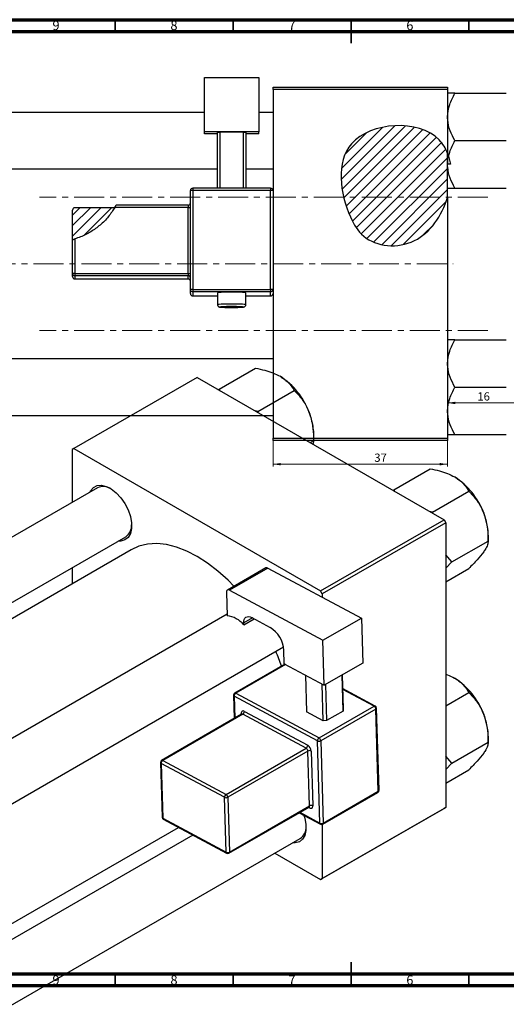
# Model space of a CAD drawing. Units: millimetres. Extents: x -1041 to 632, y -437 to 415.
# Drawn here: x 162 to 368, y -3 to 415 of the extents above; entities that cross this region are included whole.
import ezdxf

# ---------------------------------------------------------------- set-up
doc = ezdxf.new("R2010")
doc.units = ezdxf.units.MM
doc.linetypes.add('CENTERX2', pattern=[20.32, 12.7, -2.54, 2.54, -2.54])
doc.styles.add('SLDTEXTSTYLE0', font='TXT', dxfattribs={"width": 0.75})
doc.dimstyles.new('SLDDIMSTYLE0', dxfattribs={"dimtxt": 3.5, "dimasz": 3.302, "dimexe": 0, "dimexo": 0.0625, "dimgap": 0.875, "dimtad": 1, "dimdec": 0, "dimlfac": 0.5, "dimrnd": 1e-09, "dimzin": 12, "dimdsep": 46, "dimtxsty": 'SLDTEXTSTYLE0', "dimsah": 1, "dimcen": 0.09, "dimadec": 0, "dimazin": 3, "dimtfac": 1, "dimtofl": 0, "dimtmove": 0, "dimatfit": 3, "dimfxl": 1, "dimfrac": 2, "dimtolj": 1, "dimtzin": 12, "dimarcsym": 0})
doc.dimstyles.new('SLDDIMSTYLE1', dxfattribs={"dimtxt": 3.5, "dimasz": 3.302, "dimexe": 0, "dimexo": 0.0625, "dimgap": 0.875, "dimtad": 1, "dimdec": 0, "dimlfac": 0.5, "dimrnd": 1e-09, "dimzin": 12, "dimdsep": 46, "dimtxsty": 'SLDTEXTSTYLE0', "dimsah": 1, "dimcen": 0.09, "dimadec": 0, "dimazin": 3, "dimtfac": 1, "dimtdec": 0, "dimtofl": 0, "dimtmove": 0, "dimatfit": 3, "dimfxl": 1, "dimfrac": 2, "dimtolj": 1, "dimtzin": 12, "dimarcsym": 0})

# ---------------------------------------------------------------- blocks, each defined once
blk = doc.blocks.new('_D')
at = {"color": 7, "linetype": 'Continuous', "lineweight": 0}
for p, q in [((268.94, 236.38), (268.94, 225.38)), ((342.94, 236.38), (342.94, 225.38)), ((268.94, 226.38), (342.94, 226.38))]:
    blk.add_line(p, q, dxfattribs=at)
at = {"color": 7, "linetype": 'Continuous', "lineweight": 18}
for points in [[(268.94, 226.38), (272.24, 225.87), (272.24, 226.89)], [(342.94, 226.38), (339.64, 226.89), (339.64, 225.87)]]:
    blk.add_solid(points, dxfattribs=at)
at = {"color": 7, "linetype": 'Continuous', "lineweight": 18, "insert": (311.88, 230.89), "char_height": 3.5, "attachment_point": 1, "style": 'SLDTEXTSTYLE0'}
blk.add_mtext('37', dxfattribs=at)
blk = doc.blocks.new('_D_2')
at = {"color": 7, "linetype": 'Continuous', "lineweight": 0}
blk.add_line((374.94, 252.38), (342.94, 252.38), dxfattribs=at)
at = {"color": 7, "linetype": 'Continuous', "lineweight": 18}
for points in [[(342.94, 252.38), (346.24, 251.87), (346.24, 252.89)], [(374.94, 252.38), (371.64, 252.89), (371.64, 251.87)]]:
    blk.add_solid(points, dxfattribs=at)
at = {"color": 7, "linetype": 'Continuous', "lineweight": 18, "insert": (355.57, 256.89), "char_height": 3.5, "attachment_point": 1, "style": 'SLDTEXTSTYLE0'}
blk.add_mtext('16', dxfattribs=at)

msp = doc.modelspace()

# ---------------------------------------------------------------- hatches: boundary and pattern name
at = {"linetype": 'Continuous', "lineweight": 18}
h = msp.add_hatch(dxfattribs=at)
h.set_pattern_fill('ANSI31', style=0)
edge = h.paths.add_edge_path(flags=0)
edge.add_line((342.94, 339.67), (342.94, 358.28))
edge.add_spline(control_points=[(342.94, 358.28), (342.12, 360.44), (334.43, 373.19), (293.29, 370.51), (297.88, 337.11), (308.62, 318.94), (330.42, 316.98), (340.6, 331.82), (342.94, 339.67)], knot_values=[0.694866, 0.694866, 0.694866, 0.694866, 0.741384, 1, 1.216142, 1.285102, 1.435161, 1.57833, 1.57833, 1.57833, 1.57833], weights=[1, 1, 1, 1, 1, 1, 1, 1, 1], degree=3, periodic=0)
h = msp.add_hatch(dxfattribs=at)
h.set_pattern_fill('ANSI31', angle=90, style=0)
edge = h.paths.add_edge_path(flags=0)
edge.add_spline(control_points=[(344.11, 353.76), (343.86, 355.34), (343.48, 356.86), (342.94, 358.28)], knot_values=[0.664299, 0.664299, 0.664299, 0.664299, 0.694866, 0.694866, 0.694866, 0.694866], weights=[1, 1, 1, 1], degree=3, periodic=0)
edge.add_line((342.94, 358.28), (342.94, 353.76))
edge.add_line((342.94, 353.76), (344.11, 353.76))
h = msp.add_hatch(dxfattribs=at)
h.set_pattern_fill('ANSI31', style=0)
edge = h.paths.add_edge_path(flags=0)
edge.add_line((201.8, 335.19), (184.94, 335.19))
edge.add_ellipse((184.94, 334.19), major_axis=(0, 1), ratio=0.999375, start_angle=360, end_angle=450)
edge.add_line((183.94, 334.19), (183.94, 321.66))
edge.add_spline(control_points=[(183.94, 321.66), (188.81, 323.04), (195.77, 326.9), (200.55, 333.06), (201.8, 335.19)], knot_values=[0.736923, 0.736923, 0.736923, 0.736923, 0.830833, 0.875903, 0.875903, 0.875903, 0.875903], weights=[1, 1, 1, 1, 1], degree=3, periodic=0)

# ---------------------------------------------------------------- linework, layer by layer
at = {"color": 7, "linetype": 'Continuous', "lineweight": 70}
for p, q in [((15, 415), (589, 415)), ((20, 410), (584, 410)), ((584, 10), (20, 10)), ((589, 5), (15, 5))]:
    msp.add_line(p, q, dxfattribs=at)
at = {"color": 7, "linetype": 'Continuous', "lineweight": 35}
for p, q in [((202, 410), (202, 415)), ((252, 410), (252, 415)), ((302, 415), (302, 405)), ((302, 410), (302, 415)), ((352, 410), (352, 415)), ((302, 5), (302, 15)), ((202, 10), (202, 5)), ((252, 10), (252, 5)), ((302, 10), (302, 5)), ((352, 10), (352, 5))]:
    msp.add_line(p, q, dxfattribs=at)
at = {"color": 7, "linetype": 'Continuous', "lineweight": 25}
for p, q in [((239.94, 390.45), (262.94, 390.45)), ((239.94, 367.46), (239.94, 390.45)), ((262.94, 390.45), (262.94, 367.46)), ((268.94, 386.38), (342.94, 386.38)), ((268.94, 385.38), (268.94, 386.38)), ((342.94, 385.38), (268.94, 385.38)), ((268.94, 385.38), (268.94, 342.51)), ((342.94, 386.38), (342.94, 385.38)), ((342.94, 385.38), (342.94, 358.28)), ((346.05, 383.81), (367.82, 383.81)), ((239.94, 375.68), (-807.06, 375.68)), ((268.94, 375.68), (262.94, 375.68)), ((262.94, 367.46), (239.94, 367.46)), ((239.94, 366.61), (239.94, 367.46)), ((245.44, 366.61), (239.94, 366.61)), ((245.44, 367.21), (246.44, 367.25)), ((245.44, 343.51), (245.44, 367.21)), ((256.44, 367.25), (246.44, 367.25)), ((246.44, 367.25), (246.44, 343.51)), ((256.44, 367.25), (257.44, 367.21)), ((256.44, 343.51), (256.44, 367.25)), ((257.44, 367.21), (257.44, 343.51)), ((262.94, 366.61), (257.44, 366.61)), ((262.94, 366.61), (262.94, 367.46)), ((346.05, 363.68), (367.82, 363.68)), ((343.34, 357.11), (342.94, 358.28)), ((342.94, 358.28), (342.94, 353.76)), ((342.94, 339.67), (342.94, 358.28)), ((343.34, 357.11), (344.11, 353.76)), ((-807.06, 351.68), (245.44, 351.68)), ((257.44, 351.68), (268.94, 351.68)), ((342.94, 353.62), (342.94, 353.76)), ((344.11, 353.76), (342.94, 353.76)), ((267.94, 343.51), (234.94, 343.51)), ((234.94, 343.51), (234.94, 343.51)), ((346.05, 343.55), (367.82, 343.55)), ((233.94, 300.54), (233.94, 342.51)), ((234.94, 342.55), (234.94, 300.57)), ((267.94, 342.55), (234.94, 342.55)), ((267.94, 300.57), (267.94, 342.55)), ((268.94, 342.51), (268.94, 300.54)), ((342.94, 339.67), (342.94, 237.38)), ((201.8, 335.19), (184.94, 335.19)), ((232.94, 335.34), (201.89, 335.34)), ((232.94, 336.3), (202.43, 336.3)), ((232.94, 307.36), (232.94, 335.34)), ((183.94, 321.66), (183.94, 334.19)), ((184.94, 321.96), (184.94, 307.36)), ((183.94, 307.32), (183.94, 321.66)), ((183.94, 305.98), (183.94, 307.32)), ((184.94, 307.36), (232.94, 307.36)), ((184.94, 307.36), (184.94, 306.32)), ((232.94, 306.32), (184.94, 306.32)), ((184.94, 306.32), (184.94, 304.98)), ((232.94, 307.36), (232.94, 306.32)), ((232.94, 304.98), (232.94, 306.32)), ((184.94, 304.98), (232.94, 304.98)), ((184.94, 304.98), (232.94, 304.98)), ((184.94, 304.98), (184.94, 304.98)), ((232.94, 304.98), (232.94, 304.98)), ((233.94, 298.77), (233.94, 300.54)), ((234.94, 300.57), (234.94, 299.54)), ((234.94, 300.57), (267.94, 300.57)), ((267.94, 299.54), (234.94, 299.54)), ((234.94, 299.54), (234.94, 297.77)), ((234.94, 297.77), (245.44, 297.77)), ((234.94, 297.77), (234.94, 297.77)), ((245.44, 299.08), (245.44, 294.08)), ((257.44, 294.08), (257.44, 299.08)), ((257.44, 297.77), (267.94, 297.77)), ((267.94, 300.57), (267.94, 299.54)), ((267.94, 297.77), (267.94, 299.54)), ((268.94, 300.54), (268.94, 299.35)), ((268.94, 299.35), (268.94, 237.38)), ((346.05, 279.21), (367.82, 279.21)), ((268.94, 271.08), (-807.06, 271.08)), ((246.14, 258.25), (261.53, 267.14)), ((236.81, 263.2), (184.48, 232.99)), ((236.81, 263.2), (341.46, 202.78)), ((346.05, 259.08), (367.82, 259.08)), ((246.14, 258.25), (245.87, 257.97)), ((246.59, 257.55), (246.14, 258.25)), ((262.57, 248.77), (277.97, 257.66)), ((-807.06, 247.08), (268.94, 247.08)), ((262.57, 248.77), (261.31, 249.06)), ((262.6, 248.31), (262.57, 248.77)), ((286.18, 236.48), (286.18, 239.02)), ((346.05, 238.95), (367.82, 238.95)), ((268.94, 237.38), (342.94, 237.38)), ((268.94, 236.38), (268.94, 237.38)), ((342.94, 236.38), (268.94, 236.38)), ((284.64, 235.59), (286.18, 236.48)), ((286.18, 236.48), (285.89, 234.87)), ((342.94, 237.38), (342.94, 236.38)), ((184.48, 232.99), (183.78, 232.58)), ((183.78, 232.58), (183.78, 210.19)), ((184.48, 232.99), (289.14, 172.58)), ((320.1, 215.56), (335.5, 224.44)), ((194.54, 216.4), (-536.41, -205.56)), ((320.1, 215.56), (319.83, 215.27)), ((320.56, 214.85), (320.1, 215.56)), ((336.54, 206.07), (351.93, 214.96)), ((336.54, 206.07), (335.27, 206.36)), ((336.57, 205.61), (336.54, 206.07)), ((289.14, 172.58), (341.46, 202.78)), ((342.17, 201.56), (289.84, 171.35)), ((341.46, 202.78), (342.17, 201.56)), ((342.17, 201.56), (342.17, 80.71)), ((-532.96, -231.29), (206.53, 195.61)), ((344.75, 184.89), (360.15, 193.78)), ((360.15, 193.78), (360.15, 196.32)), ((208.81, 190.04), (-527, -234.73)), ((344.75, 184.89), (342.17, 187.86)), ((342.17, 182.19), (344.75, 184.89)), ((183.78, 182.48), (183.78, 175.59)), ((265.86, 182.35), (249.59, 172.96)), ((266.81, 182.27), (250.54, 172.89)), ((266.81, 182.27), (306.38, 161.04)), ((342.17, 176.45), (351.93, 182.09)), ((249.18, 171.98), (249.48, 162.02)), ((250.54, 172.89), (290.12, 151.66)), ((289.84, 171.35), (289.14, 172.58)), ((289.84, 171.35), (289.84, 169.92)), ((249.46, 162.71), (-483, -260.13)), ((256.55, 158.23), (256.52, 159.06)), ((256.55, 158.23), (260.95, 160.77)), ((259.93, 161.31), (267.7, 157.14)), ((290.12, 151.66), (306.38, 161.04)), ((306.38, 161.04), (306.95, 141.94)), ((290.69, 132.56), (290.12, 151.66)), ((-471, -280.92), (273.41, 148.82)), ((273.73, 141.65), (273.56, 147.47)), ((273.99, 141.51), (252.65, 129.19)), ((273.73, 141.65), (290.69, 132.56)), ((306.95, 141.94), (290.69, 132.56)), ((282.7, 136.84), (283.17, 121.31)), ((298.72, 121.63), (298.26, 136.92)), ((298.28, 136.94), (298.72, 122.42)), ((290.23, 117.52), (289.77, 133.05)), ((291.19, 132.84), (291.65, 117.55)), ((312.29, 123.73), (298.46, 131.15)), ((342.17, 123.91), (351.93, 129.55)), ((252.15, 128.3), (252.45, 118.44)), ((287.78, 108.97), (252.45, 127.92)), ((253.13, 129.16), (288.46, 110.2)), ((256.81, 121.49), (283.66, 107.09)), ((290.23, 117.52), (283.17, 121.31)), ((288.46, 110.2), (311.8, 123.68)), ((312.53, 122.47), (289.19, 108.99)), ((298.72, 121.63), (291.65, 117.55)), ((298.72, 122.42), (298.72, 121.63)), ((313.58, 87.59), (312.53, 122.47)), ((313.87, 88), (312.82, 122.87)), ((255.65, 120.29), (221.71, 100.7)), ((256.13, 120.26), (222.19, 100.66)), ((282.98, 105.85), (256.13, 120.26)), ((291.65, 117.55), (290.23, 117.52)), ((288.83, 74.09), (287.78, 108.97)), ((289.19, 108.99), (290.24, 74.12)), ((360.15, 108.37), (360.15, 110.91)), ((249.04, 86.26), (282.98, 105.85)), ((283.71, 104.64), (249.77, 85.05)), ((284.41, 81.39), (283.71, 104.64)), ((285.13, 104.67), (285.83, 81.42)), ((344.75, 99.48), (360.15, 108.37)), ((222.19, 100.66), (249.04, 86.26)), ((344.75, 99.48), (342.17, 102.45)), ((221.21, 99.8), (221.91, 76.55)), ((248.36, 85.02), (221.51, 99.42)), ((221.51, 99.42), (222.21, 76.17)), ((342.17, 96.78), (344.75, 99.48)), ((342.17, 91.04), (351.93, 96.68)), ((249.06, 61.76), (248.36, 85.02)), ((249.77, 85.05), (250.47, 61.79)), ((290.04, 73.63), (313.37, 87.1)), ((290.24, 74.12), (313.58, 87.59)), ((250.27, 61.31), (284.21, 80.9)), ((250.47, 61.79), (284.41, 81.39)), ((341.46, 80.3), (289.14, 50.1)), ((289.84, 50.51), (342.17, 80.71)), ((342.17, 80.71), (341.46, 80.3)), ((222.21, 76.17), (249.06, 61.76)), ((222.44, 75.7), (249.29, 61.29)), ((280, 78.47), (289.06, 73.61)), ((-471, -331.73), (228.82, 72.27)), ((289.84, 73.54), (289.84, 50.51)), ((235.01, 68.96), (-471, -338.62)), ((-471, -366.33), (280.5, 67.51)), ((269.74, 61.29), (289.14, 50.1)), ((289.14, 50.1), (289.84, 50.51))]:
    msp.add_line(p, q, dxfattribs=at)
at = {"color": 8, "linetype": 'Continuous', "lineweight": 25}
for p, q in [((234.94, 343.51), (234.94, 342.55)), ((267.94, 343.51), (267.94, 342.55)), ((232.94, 336.3), (232.94, 335.34)), ((234.94, 297.77), (245.44, 297.77)), ((257.44, 297.77), (267.94, 297.77)), ((267.94, 297.77), (267.94, 297.77)), ((260.19, 161.17), (256.52, 159.06)), ((274.27, 141.36), (253.13, 129.16)), ((311.8, 123.68), (298.47, 130.83)), ((252.45, 127.92), (252.73, 118.6)), ((255.46, 120.18), (255.45, 120.59)), ((284.46, 80.51), (283.98, 80.77)), ((280.32, 78.65), (288.83, 74.09))]:
    msp.add_line(p, q, dxfattribs=at)
at = {"color": 7, "linetype": 'CENTERX2', "lineweight": 18}
for p, q in [((359.94, 339.68), (169.94, 339.68)), ((65.79, 311.38), (345.27, 311.38)), ((359.94, 283.08), (169.94, 283.08))]:
    msp.add_line(p, q, dxfattribs=at)
at = {"color": 8, "linetype": 'Continuous', "lineweight": 25, "flags": 128}
msp.add_lwpolyline([(247.03, 293.17), (246.82, 293.15), (246.44, 293.08), (246.82, 293.02), (247.9, 292.96), (249.52, 292.92), (251.44, 292.91), (253.35, 292.92), (254.97, 292.96), (256.06, 293.02), (256.44, 293.08), (256.06, 293.15), (255.47, 293.19)], dxfattribs=at)
at = {"color": 7, "linetype": 'Continuous', "lineweight": 25, "flags": 128}
for points in [[(191.33, 214.55), (191.61, 215.1), (192.79, 216.49), (194.34, 217.28), (196.19, 217.45), (198.23, 216.97), (200.36, 215.89), (202.46, 214.25), (204.42, 212.14), (206.14, 209.68), (207.51, 207), (208.47, 204.24), (208.96, 201.56), (208.96, 199.1), (208.47, 196.98), (207.51, 195.33), (206.14, 194.24), (204.42, 193.75), (203.33, 193.76)], [(252.4, 174.58), (249.89, 177.15), (245.62, 181.04), (241.24, 184.42), (236.81, 187.27), (232.38, 189.54), (228, 191.21), (223.73, 192.25), (219.63, 192.66), (215.74, 192.42), (212.12, 191.55), (208.81, 190.04)], [(250.54, 172.89), (250.27, 173), (250.01, 173.05), (249.77, 173.03), (249.56, 172.93), (249.39, 172.78), (249.27, 172.56), (249.2, 172.29), (249.18, 171.98)], [(256.52, 159.06), (256.56, 159.83), (256.74, 160.5), (257.05, 161.04), (257.47, 161.44), (257.99, 161.67), (258.59, 161.72), (259.24, 161.6), (259.93, 161.31)], [(256.81, 121.49), (256.54, 121.61), (256.27, 121.66), (256.03, 121.64), (255.83, 121.54), (255.66, 121.39), (255.54, 121.17), (255.46, 120.9), (255.45, 120.59)], [(284.46, 80.51), (284.74, 80.4), (285, 80.35), (285.24, 80.37), (285.45, 80.46), (285.62, 80.62), (285.74, 80.84), (285.81, 81.11), (285.83, 81.42)], [(282.05, 77.37), (282.43, 76.13), (282.92, 73.45), (282.92, 70.99), (282.43, 68.87), (281.47, 67.22), (280.1, 66.13), (278.39, 65.64), (277.29, 65.65)]]:
    msp.add_lwpolyline(points, dxfattribs=at)
at = {"color": 7, "linetype": 'Continuous', "lineweight": 25}
for centre, radius, start, end in [((234.94, 342.51), 1, 89.9821, 179.9821), ((267.94, 342.51), 1, 0.0179, 90.0179), ((234.69, 335.45), 7.11, 87.9863, 96.0612), ((268.19, 335.45), 7.11, 83.9388, 92.0137), ((232.94, 337.3), 1, 270, 0), ((233.19, 342.44), 7.11, 267.9863, 276.0612), ((184.69, 300.26), 7.11, 87.9863, 96.0612), ((184.94, 307.32), 1, 180.0179, 270.0179), ((184.94, 305.98), 1, 180.0179, 270.0179), ((233.19, 314.46), 7.11, 267.9863, 276.0612), ((232.94, 305.32), 1, 0.0179, 90.0179), ((232.94, 303.98), 1, 0, 90), ((232.94, 303.98), 1, 0.0179, 90.0179), ((234.69, 293.47), 7.11, 87.9863, 96.0612), ((234.94, 300.54), 1, 180.0179, 270.0179), ((234.94, 298.77), 1, 180.0179, 270.0179), ((251.44, 242.55), 56.85, 83.9413, 96.0587), ((268.19, 293.47), 7.11, 83.9388, 92.0137), ((267.94, 300.54), 1, 269.9821, 359.9821), ((267.94, 298.77), 1, 269.9821, 359.9821), ((250.87, 215.72), 77.54, 89.5839, 92.8444), ((251.9, 206.47), 86.79, 87.645, 90.3057), ((255.29, 237.66), 30.89, 20.2271, 57.362), ((259.99, 238.51), 26.2, 1.1082, 22.0212), ((329.26, 194.96), 30.89, 20.2271, 57.362), ((196.97, 210.76), 6.15, 58.4556, 113.3909), ((333.95, 195.81), 26.2, 1.1082, 22.0212), ((203.05, 200.46), 5.97, 305.7169, 2.4259), ((266.27, 181.47), 0.971, 56.3376, 115.0911), ((248.42, 151.56), 10.51, 39.3586, 84.218), ((261.3, 146.66), 12.28, 3.7514, 58.5877), ((187.51, 112.19), 89.66, 18.5173, 22.8071), ((329.26, 109.55), 30.89, 20.2271, 57.362), ((253.15, 128.33), 1, 119.9973, 181.7234), ((253.94, 127.91), 1.49, 122.865, 179.4525), ((255.32, 121.51), 1.49, 302.865, 359.4525), ((311, 122.37), 1.53, 3.7514, 58.5877), ((311.82, 122.84), 1, 1.7234, 61.7883), ((333.95, 110.4), 26.2, 1.1082, 22.0212), ((289.27, 108.95), 1.49, 122.865, 179.4525), ((288.46, 110.4), 1.59, 244.7144, 297.6446), ((287.66, 108.89), 1.53, 3.7514, 58.5877), ((282.17, 107.1), 1.49, 302.865, 359.4525), ((282.18, 104.54), 1.53, 3.7514, 58.5877), ((282.06, 104.47), 3.07, 3.7514, 58.5877), ((284.45, 103.23), 1.59, 64.7144, 117.6446), ((222.21, 99.83), 1, 119.9973, 181.7234), ((223, 99.41), 1.49, 122.865, 179.4525), ((312.87, 87.97), 1, 299.9973, 1.7234), ((249.85, 85), 1.49, 122.865, 179.4525), ((249.04, 86.45), 1.59, 244.7144, 297.6446), ((248.24, 84.95), 1.53, 3.7514, 58.5877), ((285.15, 79.98), 1.59, 64.7144, 117.6446), ((222.91, 76.58), 1, 181.7234, 241.7883), ((277.01, 72.35), 5.97, 305.7169, 2.4259), ((289.51, 75.52), 1.59, 244.7144, 297.6446), ((289.54, 74.49), 1, 241.7883, 299.9973), ((249.74, 63.2), 1.59, 244.7144, 297.6446), ((249.77, 62.17), 1, 241.7883, 299.9973)]:
    msp.add_arc(centre, radius, start, end, dxfattribs=at)
at = {"color": 8, "linetype": 'Continuous', "lineweight": 25}
for centre, radius, start, end in [((249.89, 252.97), 41.36, 87.8615, 96.1863), ((253.22, 259.88), 34.47, 82.9795, 92.973), ((252.63, 128.36), 0.477, 187.6384, 247.7973), ((252.86, 128.76), 0.485, 56.3376, 115.0911), ((312.09, 123.26), 0.511, 66.539, 125.1056), ((312.35, 122.9), 0.469, 291.9896, 356.8205), ((255.21, 120.08), 0.559, 25.4143, 64.9853), ((255.86, 119.85), 0.485, 56.3376, 115.0911), ((221.92, 100.26), 0.485, 56.3376, 115.0911), ((221.69, 99.86), 0.477, 187.6384, 247.7973), ((313.4, 88.02), 0.469, 291.9896, 356.8205), ((313.09, 87.51), 0.496, 304.7678, 9.2308), ((283.92, 81.31), 0.496, 304.7678, 9.2308), ((283.9, 80.54), 0.565, 357.4397, 44.8619), ((222.39, 76.61), 0.477, 187.6384, 247.7973), ((222.71, 76.12), 0.506, 174.9049, 237.8126), ((289.33, 74.04), 0.506, 174.9049, 237.8126), ((289.75, 74.04), 0.496, 304.7678, 9.2308), ((249.56, 61.72), 0.506, 174.9049, 237.8126), ((249.98, 61.71), 0.496, 304.7678, 9.2308)]:
    msp.add_arc(centre, radius, start, end, dxfattribs=at)
at = {"color": 7, "linetype": 'Continuous', "lineweight": 25}
msp.add_ellipse((184.94, 334.19), major_axis=(0, 1), ratio=0.999375, start_param=0, end_param=1.570796, dxfattribs=at)
for points, knots in [([(342.94, 373.74), (343.12, 375.51), (343.47, 379.03), (345.2, 382.22), (346.05, 383.81)], [0, 0, 0, 0, 0.5040004, 1, 1, 1, 1]), ([(346.05, 383.81), (345.45, 383.81), (344.31, 383.81), (343.17, 383.81), (343.02, 383.81), (342.94, 383.81)], [0, 0, 0, 0, 0.3528679, 0.6719287, 1, 1, 1, 1]), ([(342.94, 358.28), (342.12, 360.44), (334.43, 373.19), (293.29, 370.51), (297.88, 337.11), (308.62, 318.94), (330.42, 316.98), (340.6, 331.82), (342.94, 339.67)], [0.6948658, 0.6948658, 0.6948658, 0.6948658, 0.7413837, 1, 1.2161419, 1.2851016, 1.4351605, 1.5783299, 1.5783299, 1.5783299, 1.5783299]), ([(346.05, 363.68), (345.32, 365.06), (343.84, 367.86), (343, 371.34), (342.95, 373.32), (342.94, 373.74)], [0, 0, 0, 0, 0.432385, 0.879554, 1, 1, 1, 1]), ([(343.34, 357.11), (343.49, 357.7), (344.08, 359.97), (345.21, 362.1), (346.05, 363.68)], [0, 0, 0, 0, 0.255407, 1, 1, 1, 1]), ([(346.05, 343.55), (345.32, 344.93), (343.84, 347.74), (343, 351.21), (342.95, 353.2), (342.94, 353.62)], [0, 0, 0, 0, 0.432385, 0.879554, 1, 1, 1, 1]), ([(342.94, 343.55), (342.94, 343.55), (342.96, 343.55), (343.41, 343.55), (344.61, 343.55), (345.64, 343.55), (346.05, 343.55)], [0, 0, 0, 0, 0.058124, 0.405292, 0.764618, 1, 1, 1, 1]), ([(201.89, 335.34), (201.02, 333.99), (199.24, 331.25), (195.76, 327.79), (191.76, 324.92), (188.09, 323.05), (185.73, 322.23), (184.94, 321.96)], [0, 0, 0, 0, 0.21844, 0.443266, 0.661659, 0.885652, 1, 1, 1, 1]), ([(201.89, 335.34), (201.96, 335.46), (202.11, 335.71), (202.28, 336.03), (202.39, 336.24), (202.43, 336.31), (202.43, 336.3), (202.43, 336.3)], [0, 0, 0, 0, 0.2564847, 0.5138567, 0.7450668, 0.945086, 1, 1, 1, 1]), ([(183.94, 321.66), (183.95, 321.66), (183.97, 321.66), (184.13, 321.71), (184.37, 321.78), (184.65, 321.87), (184.85, 321.93), (184.94, 321.96)], [0, 0, 0, 0, 0.203119, 0.406182, 0.611164, 0.822847, 1, 1, 1, 1]), ([(245.44, 294.07), (245.45, 293.94), (245.48, 293.72), (245.65, 293.45), (245.83, 293.27), (246.01, 293.17), (246.15, 293.11), (246.29, 293.07), (246.53, 293.03), (247, 292.99), (248.1, 292.95), (249.66, 292.91), (250.98, 292.9), (251.65, 292.91), (251.73, 292.91)], [0, 0, 0, 0, 0.041522, 0.074975, 0.103572, 0.12871, 0.151573, 0.17856, 0.227859, 0.387772, 0.576503, 0.775005, 0.971333, 1, 1, 1, 1]), ([(251.73, 292.91), (252.25, 292.91), (253.36, 292.92), (254.84, 292.94), (256.06, 293.02), (256.38, 293.01), (256.84, 293.15), (257.08, 293.29), (257.28, 293.52), (257.42, 293.8), (257.42, 294), (257.42, 294.08)], [0, 0, 0, 0, 0.17892, 0.388746, 0.599768, 0.819007, 0.860798, 0.891398, 0.929438, 0.97163, 1, 1, 1, 1]), ([(342.94, 269.14), (343.12, 270.91), (343.47, 274.43), (345.2, 277.62), (346.05, 279.21)], [0, 0, 0, 0, 0.504, 1, 1, 1, 1]), ([(346.05, 279.21), (345.45, 279.21), (344.31, 279.21), (343.17, 279.21), (343.02, 279.21), (342.94, 279.21)], [0, 0, 0, 0, 0.352868, 0.671929, 1, 1, 1, 1]), ([(346.05, 259.08), (345.32, 260.46), (343.84, 263.26), (343, 266.74), (342.95, 268.72), (342.94, 269.14)], [0, 0, 0, 0, 0.432385, 0.879554, 1, 1, 1, 1]), ([(261.53, 267.14), (262.87, 266.86), (265.42, 266.32), (269, 265.18), (270.96, 264.18), (271.95, 263.67)], [0, 0, 0, 0, 0.352868, 0.671929, 1, 1, 1, 1]), ([(271.95, 263.67), (272.12, 263.57), (273.26, 262.9), (275.12, 261.45), (276.84, 259.48), (277.65, 258.17), (277.97, 257.66)], [0, 0, 0, 0, 0.058124, 0.405292, 0.764618, 1, 1, 1, 1]), ([(342.94, 249.02), (343.12, 250.79), (343.47, 254.3), (345.2, 257.5), (346.05, 259.08)], [0, 0, 0, 0, 0.504, 1, 1, 1, 1]), ([(277.97, 257.66), (279.04, 256.5), (281.23, 254.16), (283.25, 250.84), (284.1, 248.78), (284.28, 248.34)], [0, 0, 0, 0, 0.4323852, 0.8795543, 1, 1, 1, 1]), ([(284.28, 248.34), (284.87, 246.4), (286.05, 242.56), (286.14, 238.49), (286.18, 236.48)], [0, 0, 0, 0, 0.504, 1, 1, 1, 1]), ([(346.05, 238.95), (345.32, 240.33), (343.84, 243.14), (343, 246.61), (342.95, 248.6), (342.94, 249.02)], [0, 0, 0, 0, 0.432385, 0.879554, 1, 1, 1, 1]), ([(342.94, 238.95), (342.94, 238.95), (342.96, 238.95), (343.41, 238.95), (344.61, 238.95), (345.64, 238.95), (346.05, 238.95)], [0, 0, 0, 0, 0.058124, 0.405292, 0.764618, 1, 1, 1, 1]), ([(335.5, 224.44), (336.84, 224.16), (339.39, 223.62), (342.96, 222.49), (344.92, 221.48), (345.92, 220.97)], [0, 0, 0, 0, 0.352868, 0.671929, 1, 1, 1, 1]), ([(345.92, 220.97), (346.08, 220.87), (347.23, 220.2), (349.08, 218.75), (350.81, 216.78), (351.61, 215.47), (351.93, 214.96)], [0, 0, 0, 0, 0.058124, 0.405292, 0.764618, 1, 1, 1, 1]), ([(351.93, 214.96), (353.01, 213.8), (355.2, 211.46), (357.21, 208.15), (358.06, 206.08), (358.24, 205.64)], [0, 0, 0, 0, 0.4323852, 0.8795543, 1, 1, 1, 1]), ([(358.24, 205.64), (358.84, 203.7), (360.02, 199.86), (360.1, 195.8), (360.15, 193.78)], [0, 0, 0, 0, 0.504, 1, 1, 1, 1]), ([(360.15, 193.78), (360.1, 193.28), (360, 192.25), (359.18, 190.58), (358.4, 189.45), (358.24, 189.21)], [0, 0, 0, 0, 0.4323852, 0.8795543, 1, 1, 1, 1]), ([(358.24, 189.21), (357.39, 188.1), (355.7, 185.92), (353.18, 183.36), (351.93, 182.09)], [0, 0, 0, 0, 0.504, 1, 1, 1, 1]), ([(342.17, 137.24), (342.4, 137.17), (343.79, 136.73), (344.95, 136.09), (345.92, 135.56)], [0, 0, 0, 0, 0.162998, 1, 1, 1, 1]), ([(345.92, 135.56), (346.08, 135.46), (347.23, 134.79), (349.08, 133.34), (350.81, 131.37), (351.61, 130.06), (351.93, 129.55)], [0, 0, 0, 0, 0.058124, 0.405292, 0.764618, 1, 1, 1, 1]), ([(351.93, 129.55), (353.01, 128.39), (355.2, 126.05), (357.21, 122.74), (358.06, 120.67), (358.24, 120.23)], [0, 0, 0, 0, 0.432385, 0.879554, 1, 1, 1, 1]), ([(255.76, 120.38), (255.76, 120.38), (255.76, 120.4), (255.72, 120.32), (255.67, 120.31), (255.65, 120.3)], [0, 0, 0, 0, 0.119378, 0.734887, 1, 1, 1, 1]), ([(358.24, 120.23), (358.84, 118.29), (360.02, 114.45), (360.1, 110.39), (360.15, 108.37)], [0, 0, 0, 0, 0.504, 1, 1, 1, 1]), ([(360.15, 108.37), (360.1, 107.87), (360, 106.84), (359.18, 105.17), (358.4, 104.04), (358.24, 103.79)], [0, 0, 0, 0, 0.432385, 0.879554, 1, 1, 1, 1]), ([(358.24, 103.79), (357.39, 102.69), (355.7, 100.51), (353.18, 97.95), (351.93, 96.68)], [0, 0, 0, 0, 0.504, 1, 1, 1, 1]), ([(284.21, 80.89), (284.26, 80.91), (284.34, 80.94), (284.33, 80.94), (284.33, 80.94)], [0, 0, 0, 0, 0.69427, 1, 1, 1, 1])]:
    msp.add_open_spline(points, degree=3, knots=knots, dxfattribs=at)

# ---------------------------------------------------------------- texts
at = {"color": 7, "linetype": 'Continuous', "lineweight": 0, "char_height": 3.97, "attachment_point": 2, "style": 'SLDTEXTSTYLE0'}
for s, insert in [('9', (176.96, 414.55)), ('8', (226.96, 414.55)), ('7', (276.96, 414.55)), ('6', (326.96, 414.55)), ('9', (176.96, 9.47)), ('8', (226.96, 9.47)), ('7', (276.96, 9.47)), ('6', (326.96, 9.47))]:
    msp.add_mtext(s, dxfattribs=dict(at, insert=insert))

# ---------------------------------------------------------------- dimensions: what is measured, and where the dimension line sits
at = {"color": 7, "linetype": 'Continuous', "lineweight": 18}
for base, p1, dimstyle, picture, middle in [((342.94, 252.38), (374.94, 248.08), 'SLDDIMSTYLE1', '_D_2', (358.16, 252.38)), ((342.94, 226.38), (268.94, 237.38), 'SLDDIMSTYLE0', '_D', (314.46, 226.38))]:
    dim = msp.add_linear_dim(base=base, p1=p1, p2=(342.94, 237.38), dimstyle=dimstyle, dxfattribs=at)
    dim.commit()
    dim.dimension.update_dxf_attribs({"geometry": picture, "text_midpoint": middle, "dimtype": 160})

doc.saveas('drawing.dxf')
